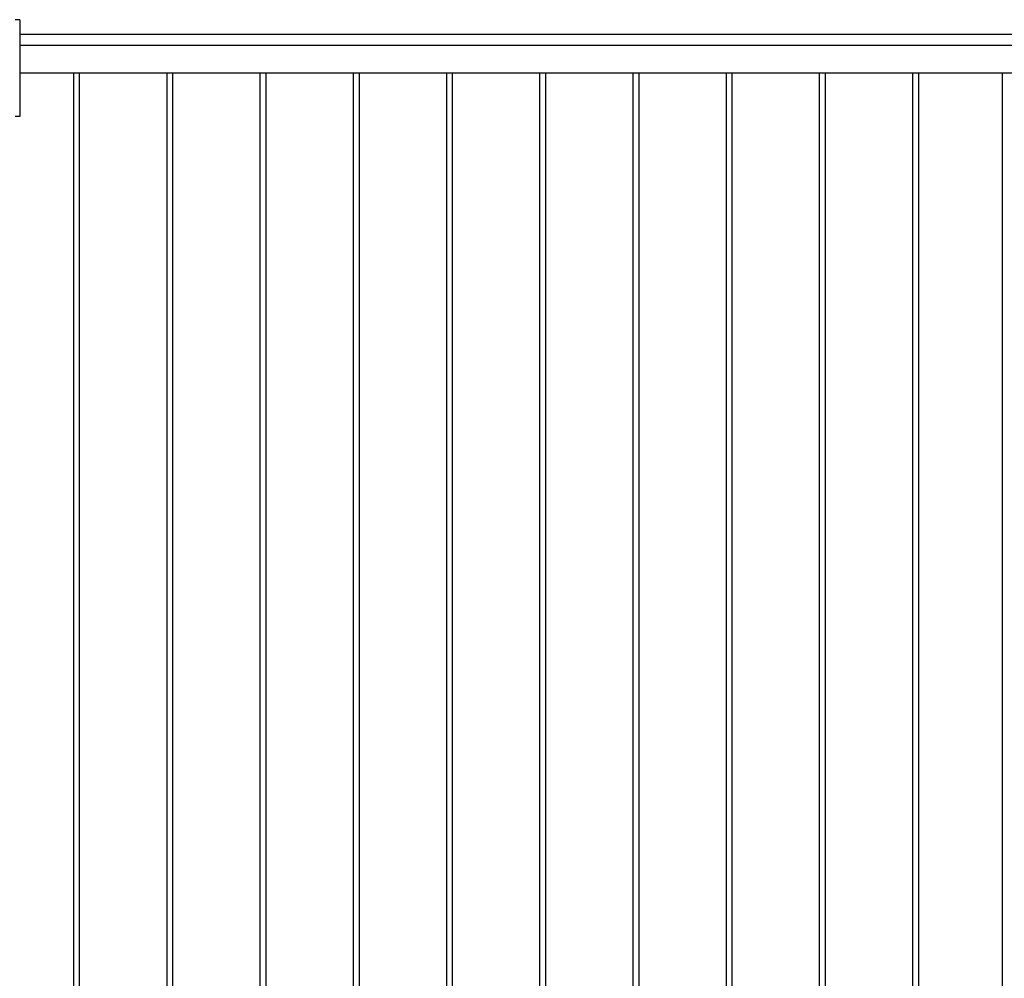
# Model space of a CAD drawing. Units: millimetres. Extents: x 25809 to 39435, y 15947 to 27250.
# Drawn here: x 34659 to 35726, y 22403 to 23441 of the extents above; entities that cross this region are included whole.
import ezdxf

# ---------------------------------------------------------------- set-up
doc = ezdxf.new("R2010")
doc.units = ezdxf.units.MM
doc.layers.add('Default', color=7, linetype='Continuous')

# ---------------------------------------------------------------- blocks, each defined once
blk = doc.blocks.new('SE3')
at = {"layer": 'Default', "color": 7, "linetype": 'Continuous'}
for p, q in [((34658.9, 23441.4), (34653.9, 23441.4)), ((34658.9, 23441.4), (34658.9, 23336.4)), ((34658.9, 23425.9), (36079, 23425.9)), ((34658.9, 23413.9), (36079, 23413.9)), ((34717.5, 23383.6), (34658.9, 23383.6)), ((36079, 23383.6), (34658.9, 23383.6)), ((34717.5, 20851.3), (34717.5, 23383.6)), ((34818.5, 23383.6), (34723.5, 23383.6)), ((34723.5, 23383.6), (34723.5, 20851.3)), ((34818.5, 20851.3), (34818.5, 23383.6)), ((34919.5, 23383.6), (34824.5, 23383.6)), ((34824.5, 23383.6), (34824.5, 20851.3)), ((34919.5, 20851.3), (34919.5, 23383.6)), ((35020.5, 23383.6), (34925.5, 23383.6)), ((34925.5, 23383.6), (34925.5, 20851.3)), ((35020.5, 20851.3), (35020.5, 23383.6)), ((35121.5, 23383.6), (35026.5, 23383.6)), ((35026.5, 23383.6), (35026.5, 20851.3)), ((35121.5, 20851.3), (35121.5, 23383.6)), ((35222.5, 23383.6), (35127.5, 23383.6)), ((35127.5, 23383.6), (35127.5, 20851.3)), ((35222.5, 20851.3), (35222.5, 23383.6)), ((35323.5, 23383.6), (35228.5, 23383.6)), ((35228.5, 23383.6), (35228.5, 20851.3)), ((35323.5, 20851.3), (35323.5, 23383.6)), ((35424.5, 23383.6), (35329.5, 23383.6)), ((35329.5, 23383.6), (35329.5, 20851.3)), ((35424.5, 20851.3), (35424.5, 23383.6)), ((35525.5, 23383.6), (35430.5, 23383.6)), ((35430.5, 23383.6), (35430.5, 20851.3)), ((35525.5, 20851.3), (35525.5, 23383.6)), ((35626.5, 23383.6), (35531.5, 23383.6)), ((35531.5, 23383.6), (35531.5, 20851.3)), ((35626.5, 20851.3), (35626.5, 23383.6)), ((35723.6, 23383.6), (35632.5, 23383.6)), ((35632.5, 23383.6), (35632.5, 20851.3)), ((35723.6, 20851.3), (35723.6, 23383.6)), ((34658.9, 23336.4), (34653.9, 23336.4))]:
    blk.add_line(p, q, dxfattribs=at)
blk = doc.blocks.new('SE2')
at = {"layer": 'Default'}
blk.add_blockref('SE3', (0, 0), dxfattribs=at)
blk = doc.blocks.new('SE1')
blk.add_blockref('SE2', (0, 0))
blk = doc.blocks.new('SE')
at = {"layer": 'Default'}
blk.add_blockref('SE1', (0, 0), dxfattribs=at)

msp = doc.modelspace()

# ---------------------------------------------------------------- block references
msp.add_blockref('SE', (0, 0))

doc.saveas('drawing.dxf')
